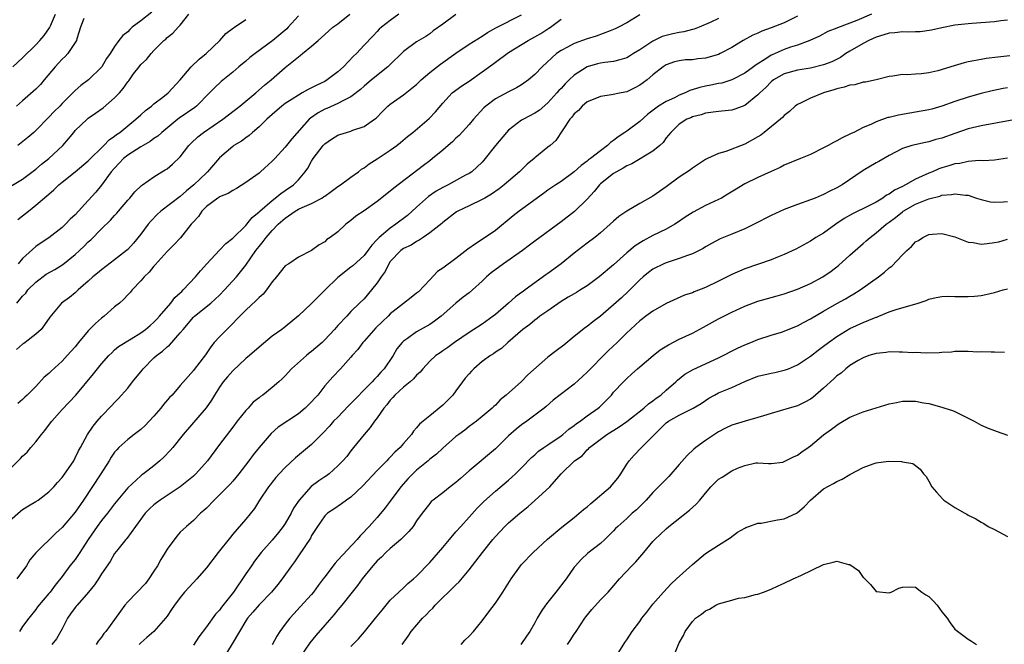
# Model space of a CAD drawing. Units: inches. Extents: x 2565000 to 2568000, y 1515000 to 1518000.
# Drawn here: x 2566821 to 2566971, y 1515237 to 1515332 of the extents above; entities that cross this region are included whole.
import ezdxf

# ---------------------------------------------------------------- set-up
doc = ezdxf.new("R2010")
doc.units = ezdxf.units.IN
doc.header["$MEASUREMENT"] = 0
doc.layers.add('LD25651515_2ft', color=53, linetype='Continuous')

msp = doc.modelspace()

# ---------------------------------------------------------------- linework, layer by layer
at = {"layer": 'LD25651515_2ft'}
for points, elevation in [([(2566819, 1515263.65), (2566820.68, 1515265.32), (2566821, 1515265.67), (2566821.68, 1515266.32), (2566822.24, 1515267), (2566823, 1515267.85), (2566823.86, 1515269), (2566824.38, 1515269.62), (2566825.25, 1515270.75), (2566825.43, 1515271), (2566827, 1515272.79), (2566829.09, 1515275), (2566831.77, 1515278.23), (2566833, 1515279.76), (2566834.14, 1515281), (2566834.56, 1515281.44), (2566835, 1515281.86), (2566835.61, 1515282.39), (2566837.54, 1515283.54), (2566839, 1515284.45), (2566839.73, 1515285), (2566840.41, 1515285.59), (2566841, 1515286.07), (2566841.44, 1515286.56), (2566841.86, 1515287), (2566843.58, 1515289), (2566844.17, 1515289.83), (2566845, 1515290.54), (2566845.22, 1515290.78), (2566845.47, 1515291), (2566847.33, 1515293), (2566848.08, 1515293.92), (2566849.03, 1515294.97), (2566851, 1515297.07), (2566851.93, 1515298.07), (2566853, 1515298.9), (2566855, 1515300.83), (2566855.16, 1515301), (2566855.97, 1515302.03), (2566857, 1515302.88), (2566857.12, 1515303), (2566859, 1515304.64), (2566859.48, 1515305), (2566860.3, 1515305.7), (2566861, 1515306.15), (2566862.24, 1515307), (2566863, 1515307.77), (2566864.04, 1515309), (2566864.44, 1515309.56), (2566865, 1515310.6), (2566865.26, 1515311), (2566866.75, 1515313), (2566867, 1515313.27), (2566868.04, 1515313.96), (2566869, 1515314.56), (2566869.32, 1515314.68), (2566870.33, 1515315), (2566871, 1515315.19), (2566871.31, 1515315.31), (2566873, 1515315.9), (2566874.59, 1515317), (2566874.82, 1515317.18), (2566875.83, 1515318.17), (2566876.64, 1515319), (2566877, 1515319.31), (2566879, 1515320.74), (2566880.29, 1515321.71), (2566881, 1515322.31), (2566881.36, 1515322.64), (2566881.71, 1515323), (2566883, 1515324.13), (2566884.62, 1515325.38), (2566887, 1515327.08), (2566889, 1515328.43), (2566891, 1515329.67), (2566891.8, 1515330.2), (2566893.08, 1515330.92), (2566897, 1515332.89)], 9242), ([(2566819.21, 1515306.79), (2566821, 1515307.86), (2566823, 1515309.39), (2566823.85, 1515310.15), (2566825, 1515311.01), (2566827.11, 1515313), (2566828, 1515314), (2566828.77, 1515315), (2566829, 1515315.27), (2566830.8, 1515317), (2566831, 1515317.16), (2566832.1, 1515317.9), (2566833.28, 1515318.72), (2566835, 1515320.24), (2566835.74, 1515321), (2566836.33, 1515321.67), (2566837, 1515322.69), (2566837.15, 1515322.85), (2566837.9, 1515323.9), (2566838.72, 1515325), (2566839, 1515325.35), (2566839.88, 1515326.12), (2566840.57, 1515327), (2566841, 1515327.48), (2566842.52, 1515329), (2566842.79, 1515329.21), (2566843, 1515329.43), (2566843.89, 1515330.1), (2566844.66, 1515331), (2566845, 1515331.33), (2566846.29, 1515333)], 9230), ([(2566819.48, 1515325), (2566821, 1515326.33), (2566823, 1515328.33), (2566823.62, 1515329), (2566824.25, 1515329.75), (2566825.09, 1515330.91), (2566825.22, 1515331.22), (2566826.02, 1515333)], 9224), ([(2566878.32, 1515333), (2566877, 1515332.04), (2566875.64, 1515331), (2566875.3, 1515330.7), (2566875, 1515330.35), (2566874.33, 1515329.67), (2566873, 1515328.27), (2566871.84, 1515327), (2566871.39, 1515326.61), (2566869.86, 1515325), (2566869, 1515324.24), (2566867.38, 1515323), (2566867, 1515322.77), (2566865.8, 1515322.2), (2566865, 1515321.78), (2566864.48, 1515321.52), (2566863.59, 1515321), (2566863, 1515320.68), (2566862.06, 1515320.06), (2566861, 1515319.39), (2566860.48, 1515319), (2566859, 1515317.72), (2566858.21, 1515317), (2566857, 1515315.82), (2566856.01, 1515315), (2566855.48, 1515314.52), (2566855, 1515314.18), (2566854.33, 1515313.67), (2566853.18, 1515313), (2566853, 1515312.87), (2566851, 1515311.13), (2566849.17, 1515309), (2566849, 1515308.86), (2566847.08, 1515307), (2566845.93, 1515306.07), (2566845, 1515305.21), (2566842.05, 1515303), (2566841.5, 1515302.5), (2566840.5, 1515301.5), (2566840.1, 1515301), (2566839, 1515299.5), (2566837.86, 1515298.14), (2566837, 1515297.18), (2566836.8, 1515297), (2566835, 1515295.58), (2566833, 1515294.07), (2566832.42, 1515293.58), (2566831.68, 1515293), (2566831, 1515292.32), (2566829.44, 1515291), (2566829, 1515290.56), (2566828.13, 1515289.87), (2566826.92, 1515289), (2566825.13, 1515286.87), (2566824.32, 1515285.68), (2566823.82, 1515285), (2566823, 1515284.29), (2566821.39, 1515283), (2566821.16, 1515282.84), (2566821, 1515282.76), (2566820.06, 1515281.94)], 9238), ([(2566830.32, 1515332.32), (2566829.82, 1515331), (2566829.26, 1515329.26), (2566829.19, 1515329), (2566829, 1515328.68), (2566827.87, 1515327), (2566827.46, 1515326.54), (2566827, 1515326.13), (2566826.44, 1515325.56), (2566825.95, 1515325), (2566824.27, 1515323), (2566823.7, 1515322.3), (2566823, 1515321.59), (2566821, 1515319.8), (2566820.06, 1515319)], 9226), ([(2566820.11, 1515289), (2566821, 1515290.04), (2566821.47, 1515290.53), (2566821.81, 1515291), (2566823, 1515292.2), (2566824.6, 1515293.4), (2566825.9, 1515294.1), (2566827.14, 1515294.86), (2566829, 1515296.4), (2566829.68, 1515297), (2566830.35, 1515297.65), (2566831, 1515298.34), (2566831.36, 1515298.64), (2566833, 1515300.32), (2566834.37, 1515301.63), (2566835, 1515302.35), (2566835.32, 1515302.68), (2566835.61, 1515303), (2566837, 1515304.68), (2566837.3, 1515305), (2566838.08, 1515305.92), (2566839.09, 1515306.91), (2566839.25, 1515307), (2566841, 1515308.22), (2566842.22, 1515309), (2566842.73, 1515309.27), (2566843, 1515309.45), (2566843.84, 1515310.16), (2566845, 1515311.29), (2566846.31, 1515313), (2566846.65, 1515313.35), (2566847.67, 1515314.33), (2566848.52, 1515315), (2566851.47, 1515317), (2566854.07, 1515319), (2566855, 1515319.74), (2566856.51, 1515321), (2566857.82, 1515322.18), (2566858.84, 1515323), (2566861, 1515324.89), (2566863, 1515326.52), (2566863.29, 1515326.71), (2566863.62, 1515327), (2566865, 1515328.12), (2566865.99, 1515329), (2566866.54, 1515329.46), (2566867, 1515329.92), (2566868.24, 1515331), (2566869, 1515331.54), (2566870.83, 1515333)], 9236), ([(2566915, 1515332.89), (2566913, 1515331.68), (2566911.75, 1515331), (2566911.24, 1515330.76), (2566911, 1515330.65), (2566910.48, 1515330.48), (2566908.36, 1515329.64), (2566907, 1515329.25), (2566905, 1515328.55), (2566903.99, 1515327.99), (2566903, 1515327.46), (2566902.31, 1515327), (2566900.12, 1515325), (2566899, 1515323.8), (2566898.07, 1515323), (2566897, 1515322.22), (2566896.22, 1515321.78), (2566895, 1515321.18), (2566893, 1515320.09), (2566891.57, 1515319), (2566891.26, 1515318.74), (2566889.68, 1515317), (2566889, 1515316.22), (2566887.46, 1515314.54), (2566887, 1515314.11), (2566886.46, 1515313.54), (2566885.79, 1515313), (2566885, 1515312.31), (2566883.43, 1515311), (2566883, 1515310.68), (2566882.07, 1515309.93), (2566877.51, 1515306.49), (2566877, 1515306.04), (2566875, 1515304.49), (2566873, 1515303.06), (2566871.76, 1515302.24), (2566871, 1515301.58), (2566870.2, 1515301), (2566869, 1515299.87), (2566867.82, 1515299), (2566867.32, 1515298.68), (2566867, 1515298.33), (2566866.14, 1515297.86), (2566865, 1515296.99), (2566863, 1515295.99), (2566861.53, 1515295), (2566861, 1515294.68), (2566859.68, 1515293), (2566859, 1515292.25), (2566858.12, 1515291), (2566857.62, 1515290.38), (2566857, 1515289.85), (2566856.59, 1515289.41), (2566855, 1515287.94), (2566854.07, 1515287), (2566852.56, 1515285.44), (2566852.08, 1515285), (2566851, 1515283.88), (2566850.19, 1515283), (2566849.66, 1515282.34), (2566848.86, 1515281.14), (2566847.11, 1515278.89), (2566847, 1515278.73), (2566845, 1515276.47), (2566843.76, 1515275), (2566843.37, 1515274.63), (2566842.44, 1515273.56), (2566842.04, 1515273), (2566841, 1515271.78), (2566840.28, 1515271), (2566839.66, 1515270.34), (2566839, 1515269.77), (2566838, 1515269), (2566837, 1515268.25), (2566835.65, 1515267), (2566835.33, 1515266.67), (2566835, 1515266.28), (2566834.48, 1515265.52), (2566834.17, 1515265), (2566832.91, 1515263), (2566830.28, 1515259), (2566829, 1515257.14), (2566827, 1515254.82), (2566826.04, 1515253.96), (2566823.01, 1515250.99), (2566822.11, 1515249.89), (2566821.58, 1515249), (2566820.11, 1515247)], 9246), ([(2566840.69, 1515333.31), (2566839, 1515331.98), (2566837.7, 1515331), (2566837.33, 1515330.67), (2566837, 1515330.29), (2566836.24, 1515329.76), (2566835.67, 1515329), (2566835, 1515328.08), (2566834.33, 1515327), (2566833.76, 1515326.24), (2566833.05, 1515325), (2566833, 1515324.93), (2566831.04, 1515323), (2566829.86, 1515322.14), (2566829, 1515321.37), (2566828.65, 1515321), (2566827, 1515319.39), (2566826.64, 1515319), (2566825.81, 1515318.19), (2566825, 1515317.29), (2566823, 1515315.29), (2566822.7, 1515315), (2566821.79, 1515314.21), (2566820.25, 1515313)], 9228), ([(2566887, 1515332.93), (2566885, 1515331.47), (2566883.55, 1515330.45), (2566883, 1515330.02), (2566882.39, 1515329.61), (2566881, 1515328.77), (2566879, 1515327.33), (2566876.81, 1515325.19), (2566876.6, 1515325), (2566874.14, 1515323), (2566873, 1515322.02), (2566872.47, 1515321.53), (2566871, 1515320.42), (2566869.87, 1515319.87), (2566869, 1515319.37), (2566867.35, 1515318.65), (2566867, 1515318.52), (2566866.01, 1515317.99), (2566864.83, 1515317.17), (2566864.65, 1515317), (2566861.99, 1515314.01), (2566861, 1515312.75), (2566859.39, 1515311), (2566859, 1515310.6), (2566857.25, 1515309), (2566857, 1515308.79), (2566855, 1515307.35), (2566853.56, 1515306.44), (2566853, 1515306.15), (2566852.3, 1515305.7), (2566851, 1515305.18), (2566850.9, 1515305.1), (2566850.72, 1515305), (2566849, 1515303.71), (2566848.28, 1515303), (2566847.79, 1515302.21), (2566847, 1515301.36), (2566846.68, 1515301), (2566845.04, 1515298.96), (2566844.09, 1515297.91), (2566843, 1515296.86), (2566841.19, 1515294.81), (2566841, 1515294.63), (2566840.28, 1515293.72), (2566839.52, 1515293), (2566839, 1515292.39), (2566837.7, 1515291), (2566837.38, 1515290.62), (2566837, 1515290.25), (2566836.39, 1515289.61), (2566835.75, 1515289), (2566835, 1515288.41), (2566833.42, 1515287), (2566833, 1515286.68), (2566832.09, 1515285.91), (2566831, 1515284.78), (2566829.5, 1515283), (2566829, 1515282.36), (2566827.8, 1515281), (2566827, 1515280.17), (2566825.35, 1515278.65), (2566825, 1515278.26), (2566824.26, 1515277.74), (2566823, 1515276.3), (2566821.68, 1515275), (2566821.33, 1515274.67), (2566821, 1515274.31), (2566820.28, 1515273.72)], 9240), ([(2566863, 1515332.73), (2566861.46, 1515331), (2566861.23, 1515330.77), (2566859.09, 1515329), (2566856.41, 1515327), (2566855.62, 1515326.38), (2566855, 1515325.85), (2566853.95, 1515325), (2566853, 1515324.19), (2566851.25, 1515322.75), (2566850.2, 1515321.8), (2566849.46, 1515321), (2566847.46, 1515319), (2566847.2, 1515318.8), (2566844.83, 1515317.17), (2566844.61, 1515317), (2566842.2, 1515315), (2566841.58, 1515314.42), (2566841, 1515314.04), (2566840.41, 1515313.59), (2566839, 1515312.79), (2566837, 1515311.52), (2566836.37, 1515311), (2566835.71, 1515310.29), (2566835, 1515309.57), (2566834.5, 1515309), (2566833.02, 1515306.98), (2566832.12, 1515305.88), (2566831, 1515304.6), (2566829, 1515302.45), (2566828.24, 1515301.76), (2566827.53, 1515301), (2566827, 1515300.49), (2566825, 1515298.96), (2566823.8, 1515298.2), (2566823, 1515297.64), (2566821, 1515295.81), (2566820.34, 1515295)], 9234), ([(2566927, 1515332.32), (2566925.73, 1515331.73), (2566924.02, 1515331), (2566923.29, 1515330.71), (2566923, 1515330.65), (2566921.71, 1515330.29), (2566921, 1515330.22), (2566920.02, 1515329.98), (2566919, 1515329.77), (2566918.42, 1515329.58), (2566917, 1515328.9), (2566915, 1515327.58), (2566914.04, 1515327), (2566913.42, 1515326.58), (2566913, 1515326.35), (2566911.97, 1515326.03), (2566911, 1515325.81), (2566909.66, 1515325.66), (2566909, 1515325.56), (2566908.55, 1515325.45), (2566907, 1515324.99), (2566905, 1515323.7), (2566904.25, 1515323), (2566903.62, 1515322.38), (2566903, 1515321.7), (2566902.65, 1515321.35), (2566902.37, 1515321), (2566901, 1515319.48), (2566899.66, 1515318.34), (2566899, 1515317.92), (2566897.26, 1515317), (2566897, 1515316.84), (2566895, 1515315.32), (2566894.67, 1515315), (2566893, 1515313), (2566891.26, 1515310.74), (2566891, 1515310.48), (2566889.4, 1515309), (2566889, 1515308.74), (2566888.46, 1515308.46), (2566885.8, 1515307), (2566885, 1515306.6), (2566883.98, 1515306.02), (2566882.79, 1515305.21), (2566881, 1515303.62), (2566879.64, 1515302.36), (2566877.86, 1515301), (2566877, 1515300.43), (2566875.29, 1515299), (2566875.14, 1515298.86), (2566875, 1515298.69), (2566874.16, 1515297.84), (2566873.56, 1515297), (2566873, 1515296.27), (2566871.31, 1515294.69), (2566871, 1515294.47), (2566869, 1515292.92), (2566867.04, 1515290.96), (2566865, 1515288.95), (2566863, 1515287.05), (2566861, 1515285.39), (2566860.48, 1515285), (2566859, 1515283.98), (2566857, 1515282.3), (2566855.55, 1515281), (2566855, 1515280.55), (2566853, 1515278.69), (2566852.21, 1515277.79), (2566851.56, 1515277), (2566851, 1515276.21), (2566850.2, 1515275), (2566849.77, 1515274.23), (2566848.93, 1515273.07), (2566845.46, 1515269), (2566843.85, 1515267), (2566843.46, 1515266.54), (2566842.48, 1515265.52), (2566841.91, 1515265), (2566841, 1515264.23), (2566839.42, 1515263), (2566839.17, 1515262.83), (2566839, 1515262.69), (2566837, 1515260.84), (2566835, 1515258.44), (2566833.9, 1515257), (2566833, 1515255.91), (2566832.34, 1515255), (2566831, 1515253), (2566829.71, 1515251), (2566829, 1515249.96), (2566828.21, 1515249), (2566827, 1515247.35), (2566825.97, 1515246.03), (2566825.2, 1515245), (2566825, 1515244.75), (2566823.27, 1515242.73), (2566823, 1515242.35), (2566821.93, 1515241), (2566821, 1515239.76), (2566820.51, 1515239)], 9248), ([(2566939, 1515332.68), (2566937, 1515331.66), (2566935, 1515330.91), (2566933.6, 1515330.4), (2566933, 1515330.12), (2566932.22, 1515329.78), (2566930.76, 1515329), (2566929, 1515327.94), (2566927.26, 1515327), (2566927, 1515326.88), (2566925, 1515326.29), (2566923.82, 1515326.18), (2566923, 1515326.07), (2566921.96, 1515326.04), (2566921, 1515325.91), (2566920.28, 1515325.72), (2566919, 1515325.29), (2566918.54, 1515325), (2566917, 1515323.76), (2566916.1, 1515323), (2566915, 1515322.21), (2566914.24, 1515321.76), (2566913, 1515321.16), (2566912.17, 1515321), (2566910.69, 1515320.69), (2566909, 1515320.47), (2566908.13, 1515320.13), (2566907, 1515319.64), (2566906.21, 1515319), (2566905.66, 1515318.34), (2566905, 1515317.83), (2566904.67, 1515317.33), (2566904.35, 1515317), (2566902.22, 1515313.78), (2566901.34, 1515313), (2566901, 1515312.72), (2566899, 1515311.11), (2566898.89, 1515311), (2566897.82, 1515310.18), (2566896.66, 1515309), (2566894.35, 1515307), (2566893.58, 1515306.42), (2566892.4, 1515305.6), (2566891.37, 1515305), (2566891, 1515304.76), (2566889, 1515303.79), (2566887.28, 1515303), (2566887.1, 1515302.9), (2566885, 1515301.28), (2566884.87, 1515301.13), (2566883, 1515299.69), (2566881.98, 1515299), (2566881.41, 1515298.59), (2566881, 1515298.4), (2566880.17, 1515297.83), (2566879, 1515297.3), (2566878.59, 1515297), (2566877, 1515295.33), (2566876.77, 1515295), (2566876.19, 1515293.81), (2566875.61, 1515293), (2566875, 1515292.07), (2566874.14, 1515291), (2566873, 1515289.65), (2566872.3, 1515289), (2566871, 1515287.7), (2566870.38, 1515287), (2566869, 1515285.57), (2566868.73, 1515285.27), (2566868.52, 1515285), (2566867, 1515283.38), (2566866.63, 1515283), (2566865, 1515281.61), (2566864.64, 1515281.36), (2566864.21, 1515281), (2566861.95, 1515279), (2566861, 1515277.9), (2566860.55, 1515277.45), (2566860.04, 1515277), (2566859, 1515276.12), (2566857.6, 1515275), (2566857.24, 1515274.76), (2566857, 1515274.57), (2566856.11, 1515273.89), (2566855.34, 1515273), (2566855, 1515272.65), (2566853.67, 1515271), (2566853, 1515270.12), (2566851, 1515267.44), (2566849.15, 1515265), (2566847.39, 1515263), (2566847, 1515262.64), (2566845, 1515261), (2566843, 1515259.7), (2566841.96, 1515259), (2566841.41, 1515258.59), (2566841, 1515258.26), (2566840.34, 1515257.66), (2566839.68, 1515257), (2566838.17, 1515255), (2566836.85, 1515253.15), (2566836.7, 1515253), (2566835.48, 1515251.48), (2566835, 1515250.86), (2566834.33, 1515249.67), (2566833, 1515247.75), (2566832.55, 1515247), (2566831.93, 1515246.07), (2566831.05, 1515245), (2566829.29, 1515243), (2566829.17, 1515242.83), (2566829, 1515242.65), (2566828.31, 1515241.69), (2566827.84, 1515241), (2566827, 1515239.39), (2566826.13, 1515237.87), (2566825.44, 1515237)], 9250), ([(2566950.3, 1515333), (2566948.03, 1515332.03), (2566945.09, 1515330.91), (2566945, 1515330.86), (2566943.65, 1515330.35), (2566942.35, 1515329.65), (2566940.9, 1515329), (2566939, 1515328.3), (2566937.96, 1515327.96), (2566937, 1515327.61), (2566935.18, 1515326.82), (2566935, 1515326.74), (2566934.21, 1515326.21), (2566932.7, 1515325.3), (2566932.32, 1515325), (2566931, 1515324.02), (2566929.02, 1515322.98), (2566927.49, 1515322.51), (2566927, 1515322.43), (2566925.83, 1515322.17), (2566925, 1515322.03), (2566924.16, 1515321.84), (2566922.64, 1515321.36), (2566921.91, 1515321), (2566921, 1515320.64), (2566920.28, 1515320.28), (2566919, 1515319.7), (2566917.87, 1515319), (2566916.22, 1515317.79), (2566915, 1515316.65), (2566913, 1515315.18), (2566912.74, 1515315), (2566911.68, 1515314.32), (2566911, 1515313.76), (2566910.53, 1515313.47), (2566910.1, 1515313), (2566909, 1515312.19), (2566907.48, 1515311), (2566907.2, 1515310.8), (2566907, 1515310.63), (2566906.05, 1515309.95), (2566905, 1515308.99), (2566903, 1515307.51), (2566902.19, 1515307), (2566901, 1515306.2), (2566900.32, 1515305.68), (2566896.62, 1515303), (2566895.72, 1515302.28), (2566893, 1515300.05), (2566891.47, 1515299), (2566889.97, 1515298.03), (2566888.81, 1515297.19), (2566887, 1515295.77), (2566885, 1515294.33), (2566884.21, 1515293.79), (2566883, 1515292.54), (2566881.27, 1515290.73), (2566881, 1515290.49), (2566880.15, 1515289.85), (2566879, 1515288.95), (2566877, 1515287.35), (2566876.66, 1515287), (2566875.8, 1515286.2), (2566874.79, 1515285.21), (2566873, 1515283.18), (2566872.83, 1515283), (2566872.05, 1515281.95), (2566871.2, 1515281), (2566871, 1515280.74), (2566869.43, 1515279), (2566868.24, 1515277.76), (2566867, 1515276.38), (2566865.95, 1515275), (2566865.48, 1515274.52), (2566865, 1515273.98), (2566864.03, 1515273), (2566863, 1515272.15), (2566859.91, 1515270.09), (2566858.84, 1515269.16), (2566857, 1515267), (2566856.11, 1515265.89), (2566855.45, 1515265), (2566853.9, 1515263), (2566853, 1515261.89), (2566852.59, 1515261.41), (2566851, 1515259.78), (2566850.16, 1515259), (2566849, 1515257.79), (2566848.6, 1515257.4), (2566848.1, 1515257), (2566847, 1515255.87), (2566845.93, 1515255), (2566845, 1515254.1), (2566844.48, 1515253.52), (2566843, 1515251.53), (2566842.69, 1515251), (2566842.04, 1515249.96), (2566841.53, 1515249), (2566841, 1515248.15), (2566840.23, 1515247), (2566839.69, 1515246.31), (2566837, 1515243.49), (2566836.56, 1515243), (2566835.9, 1515242.1), (2566835, 1515240.81), (2566833.67, 1515239), (2566833.34, 1515238.66), (2566833, 1515238.12), (2566832.49, 1515237.51), (2566832.2, 1515237)], 9252), ([(2566819, 1515255.84), (2566820.68, 1515257.32), (2566821, 1515257.55), (2566821.89, 1515258.11), (2566823, 1515258.77), (2566823.35, 1515259), (2566825, 1515260.25), (2566825.76, 1515261), (2566826.31, 1515261.69), (2566827, 1515262.42), (2566828.32, 1515264.32), (2566828.77, 1515265), (2566829, 1515265.42), (2566829.5, 1515266.5), (2566829.81, 1515267), (2566830.9, 1515269), (2566831.74, 1515270.26), (2566832.34, 1515271), (2566833, 1515271.76), (2566834.6, 1515273.4), (2566835, 1515273.88), (2566835.57, 1515274.43), (2566837, 1515276.02), (2566837.74, 1515277), (2566839.2, 1515278.8), (2566839.33, 1515279), (2566841, 1515280.66), (2566841.37, 1515281), (2566842.31, 1515281.69), (2566843, 1515282.33), (2566843.39, 1515282.61), (2566845, 1515284.46), (2566845.43, 1515285), (2566847, 1515286.83), (2566847.19, 1515287), (2566849.68, 1515289), (2566851, 1515290.22), (2566851.76, 1515291), (2566853.58, 1515293), (2566855, 1515294.79), (2566856.49, 1515297), (2566857, 1515297.64), (2566857.64, 1515298.36), (2566858.09, 1515299), (2566859, 1515300.03), (2566859.93, 1515301), (2566861, 1515301.95), (2566862.53, 1515303), (2566863, 1515303.28), (2566863.55, 1515303.55), (2566865, 1515304.18), (2566866.57, 1515305), (2566866.84, 1515305.16), (2566867, 1515305.3), (2566868, 1515306), (2566869, 1515306.73), (2566869.42, 1515307), (2566871, 1515308.19), (2566872.17, 1515309), (2566872.62, 1515309.38), (2566873, 1515309.59), (2566873.79, 1515310.21), (2566875, 1515310.95), (2566877, 1515312.3), (2566877.97, 1515313), (2566878.54, 1515313.46), (2566879.62, 1515314.38), (2566880.44, 1515315), (2566882.91, 1515317.09), (2566883.86, 1515318.14), (2566885, 1515319.47), (2566886.44, 1515321), (2566886.75, 1515321.25), (2566887, 1515321.42), (2566887.89, 1515322.11), (2566889, 1515322.79), (2566891, 1515324.22), (2566892.59, 1515325.41), (2566893, 1515325.68), (2566895, 1515327.14), (2566898.01, 1515329), (2566899, 1515329.54), (2566899.92, 1515330.08), (2566901.15, 1515330.85), (2566901.38, 1515331), (2566903, 1515332.23)], 9244), ([(2566820.28, 1515301.72), (2566821, 1515302.27), (2566821.88, 1515303), (2566823, 1515303.89), (2566824.69, 1515305.31), (2566825, 1515305.6), (2566825.77, 1515306.23), (2566826.52, 1515307), (2566827, 1515307.4), (2566829, 1515308.98), (2566831, 1515310.64), (2566833.38, 1515313), (2566834.16, 1515313.84), (2566835, 1515314.42), (2566835.31, 1515314.69), (2566835.78, 1515315), (2566838.24, 1515317), (2566839, 1515317.68), (2566839.69, 1515318.31), (2566840.62, 1515319), (2566841, 1515319.32), (2566842.37, 1515320.37), (2566843.16, 1515321), (2566844.98, 1515323), (2566846.65, 1515325), (2566847.86, 1515326.14), (2566848.95, 1515327), (2566851.05, 1515329), (2566851.95, 1515330.05), (2566853.1, 1515330.9), (2566853.27, 1515331), (2566855, 1515332.18)], 9232), ([(2566971, 1515332.11), (2566969.99, 1515331.99), (2566969, 1515331.83), (2566965.56, 1515331.56), (2566965, 1515331.54), (2566963, 1515331.31), (2566961, 1515330.93), (2566959.44, 1515330.56), (2566957.7, 1515330.3), (2566957, 1515330.29), (2566955.76, 1515330.24), (2566955, 1515330.3), (2566953.85, 1515330.15), (2566953, 1515330.13), (2566952.17, 1515329.83), (2566951, 1515329.5), (2566949.89, 1515329), (2566949, 1515328.52), (2566947, 1515327.38), (2566946.37, 1515327), (2566945.58, 1515326.42), (2566944.26, 1515325.74), (2566943, 1515325.26), (2566941, 1515324.8), (2566939, 1515324.46), (2566937, 1515323.89), (2566935.38, 1515323), (2566935, 1515322.71), (2566934.17, 1515321.83), (2566933.26, 1515321), (2566933, 1515320.71), (2566931, 1515319.08), (2566929.48, 1515318.52), (2566929, 1515318.4), (2566927, 1515318.2), (2566925, 1515317.91), (2566924.32, 1515317.68), (2566923, 1515317.35), (2566922.77, 1515317.23), (2566922.18, 1515317), (2566921, 1515316.23), (2566919.7, 1515315), (2566919, 1515314.15), (2566918.54, 1515313.46), (2566918.04, 1515313), (2566917, 1515312.13), (2566913.78, 1515310.22), (2566913, 1515309.89), (2566912.47, 1515309.53), (2566911.44, 1515309), (2566911, 1515308.74), (2566909, 1515307.14), (2566908.85, 1515307), (2566908.03, 1515305.97), (2566907, 1515304.82), (2566905.05, 1515302.95), (2566903, 1515301.38), (2566899, 1515298.43), (2566898.2, 1515297.8), (2566897.11, 1515297), (2566894.22, 1515295), (2566892.37, 1515293.63), (2566891.67, 1515293), (2566891, 1515292.36), (2566889.5, 1515291), (2566889, 1515290.57), (2566888.1, 1515289.9), (2566887, 1515288.98), (2566884.73, 1515287), (2566883.73, 1515286.27), (2566883, 1515285.75), (2566881, 1515284.6), (2566879.62, 1515283.62), (2566879, 1515283.21), (2566878.78, 1515283), (2566877.99, 1515282.01), (2566877.41, 1515281), (2566876.06, 1515279), (2566875.53, 1515278.47), (2566875, 1515277.84), (2566874.58, 1515277.42), (2566874.23, 1515277), (2566870.63, 1515273.37), (2566869, 1515271.64), (2566868.36, 1515271), (2566867.74, 1515270.26), (2566866.78, 1515269.22), (2566866.53, 1515269), (2566865, 1515267.46), (2566862.58, 1515265.42), (2566861, 1515263.96), (2566860.09, 1515263), (2566859.58, 1515262.42), (2566859, 1515261.73), (2566858.68, 1515261.32), (2566858.42, 1515261), (2566857.08, 1515259), (2566856.29, 1515257.71), (2566855, 1515256.11), (2566853, 1515253.81), (2566852.64, 1515253.36), (2566850.77, 1515251), (2566849, 1515248.69), (2566847.51, 1515247), (2566847, 1515246.46), (2566845.67, 1515245), (2566845, 1515244.18), (2566844.15, 1515243), (2566843.69, 1515242.31), (2566843, 1515241.3), (2566842.77, 1515241), (2566840.97, 1515239), (2566839.93, 1515238.07), (2566839, 1515237.27), (2566838.74, 1515237)], 9254), ([(2566971.37, 1515326.63), (2566969.55, 1515326.45), (2566967.76, 1515326.24), (2566967, 1515326.11), (2566965.87, 1515325.87), (2566965, 1515325.73), (2566964.4, 1515325.6), (2566962.86, 1515325.14), (2566960.38, 1515324.38), (2566959, 1515324.08), (2566957.9, 1515323.9), (2566957, 1515323.86), (2566955.74, 1515323.74), (2566955, 1515323.79), (2566953.55, 1515323.55), (2566953, 1515323.51), (2566950.98, 1515323), (2566949.36, 1515322.64), (2566949, 1515322.62), (2566947.76, 1515322.24), (2566947, 1515322.17), (2566946.14, 1515321.86), (2566945, 1515321.61), (2566944.54, 1515321.46), (2566942.98, 1515321), (2566941, 1515320.22), (2566939.45, 1515319.45), (2566939, 1515319.25), (2566938.66, 1515319), (2566937.8, 1515318.2), (2566937, 1515317.57), (2566936.73, 1515317.27), (2566936.43, 1515317), (2566933.96, 1515315), (2566933.42, 1515314.58), (2566933, 1515314.3), (2566931, 1515313.18), (2566928.09, 1515312.09), (2566927, 1515311.77), (2566925.29, 1515311), (2566925, 1515310.86), (2566923, 1515309.54), (2566922.7, 1515309.3), (2566921, 1515308.16), (2566919, 1515306.7), (2566917, 1515305.28), (2566915, 1515304.19), (2566913, 1515303), (2566911.81, 1515302.19), (2566911, 1515301.49), (2566910.49, 1515301), (2566909, 1515299.69), (2566908.17, 1515299), (2566907, 1515298.12), (2566905, 1515296.59), (2566903.02, 1515294.98), (2566901, 1515293.51), (2566900.7, 1515293.3), (2566897.56, 1515291), (2566897.22, 1515290.78), (2566897, 1515290.61), (2566896.04, 1515289.96), (2566894.99, 1515289), (2566893, 1515287.28), (2566892.65, 1515287), (2566891, 1515285.81), (2566889, 1515284.53), (2566886.77, 1515283), (2566885.76, 1515282.24), (2566885, 1515281.73), (2566884.58, 1515281.42), (2566883.92, 1515281), (2566883, 1515280.16), (2566881.95, 1515279), (2566881.54, 1515278.46), (2566881, 1515278.02), (2566880.55, 1515277.45), (2566880.01, 1515277), (2566879, 1515276.2), (2566877.71, 1515275), (2566877.39, 1515274.61), (2566877, 1515274.21), (2566876.48, 1515273.52), (2566876.02, 1515273), (2566875, 1515271.52), (2566874.59, 1515271), (2566873.95, 1515270.05), (2566873, 1515269), (2566871.41, 1515267), (2566871, 1515266.51), (2566870.35, 1515265.65), (2566869.79, 1515265), (2566869, 1515264.19), (2566867.68, 1515263), (2566867.29, 1515262.71), (2566867, 1515262.53), (2566866.09, 1515261.91), (2566864.95, 1515261.05), (2566863.1, 1515259), (2566862.25, 1515257.75), (2566861.89, 1515257), (2566861, 1515255.44), (2566860.7, 1515255), (2566859.96, 1515254.04), (2566859, 1515252.89), (2566857.34, 1515251), (2566856.32, 1515249.68), (2566855.84, 1515249), (2566855, 1515247.75), (2566853.12, 1515245), (2566851.31, 1515242.69), (2566851, 1515242.24), (2566850.39, 1515241.61), (2566849, 1515239.68), (2566847.85, 1515238.15), (2566847, 1515236.92)], 9256), ([(2566971, 1515321.76), (2566970.34, 1515321.66), (2566968.67, 1515321.33), (2566967, 1515320.94), (2566965, 1515320.37), (2566963, 1515319.7), (2566961, 1515318.97), (2566959.47, 1515318.53), (2566959, 1515318.41), (2566957, 1515318.05), (2566954.38, 1515317.62), (2566953, 1515317.27), (2566952.76, 1515317.24), (2566951, 1515316.62), (2566950.2, 1515316.2), (2566949, 1515315.74), (2566947.58, 1515315), (2566947.18, 1515314.82), (2566947, 1515314.72), (2566945.81, 1515314.19), (2566945, 1515313.72), (2566944.52, 1515313.48), (2566943.7, 1515313), (2566943, 1515312.62), (2566941, 1515311.65), (2566939.49, 1515311), (2566937, 1515309.98), (2566936.36, 1515309.64), (2566935, 1515309.06), (2566933, 1515308.15), (2566931, 1515307.16), (2566930.72, 1515307), (2566929.67, 1515306.33), (2566928.43, 1515305.57), (2566927.42, 1515305), (2566927, 1515304.78), (2566925, 1515303.87), (2566923.14, 1515302.86), (2566921.92, 1515302.08), (2566920.74, 1515301.26), (2566920.31, 1515301), (2566919, 1515300.27), (2566917, 1515299.28), (2566915.52, 1515298.48), (2566914.29, 1515297.71), (2566913, 1515296.64), (2566911, 1515294.84), (2566908.82, 1515293), (2566907, 1515291.64), (2566905.99, 1515291), (2566905.37, 1515290.63), (2566905, 1515290.43), (2566904.11, 1515289.89), (2566903, 1515289.26), (2566901, 1515287.82), (2566899.79, 1515287), (2566899.36, 1515286.64), (2566899, 1515286.4), (2566898.24, 1515285.76), (2566897.16, 1515285), (2566894.91, 1515283), (2566893.92, 1515282.08), (2566893, 1515281.51), (2566892.71, 1515281.29), (2566892.27, 1515281), (2566891, 1515280.08), (2566889.7, 1515279), (2566889.37, 1515278.63), (2566889, 1515278.25), (2566888.42, 1515277.58), (2566887.98, 1515277), (2566887, 1515275.62), (2566886.5, 1515275), (2566885.78, 1515274.22), (2566885, 1515273.45), (2566883, 1515271.85), (2566881.98, 1515271), (2566881.44, 1515270.56), (2566881, 1515270.02), (2566880.51, 1515269.49), (2566880.2, 1515269), (2566879, 1515267.63), (2566878.48, 1515267), (2566877.71, 1515266.29), (2566877, 1515265.54), (2566876.72, 1515265.28), (2566876.47, 1515265), (2566875, 1515263.51), (2566872.83, 1515261.17), (2566871, 1515259.45), (2566870.31, 1515259), (2566869.56, 1515258.44), (2566868.39, 1515257.61), (2566867.41, 1515257), (2566867, 1515256.59), (2566865.93, 1515255), (2566865, 1515253.58), (2566864.82, 1515253.18), (2566863, 1515250.53), (2566862.4, 1515249.6), (2566861.94, 1515249), (2566860.53, 1515247), (2566859.85, 1515246.15), (2566858.88, 1515245), (2566857, 1515243.07), (2566856.08, 1515241.92), (2566855.25, 1515241), (2566855, 1515240.63), (2566854.02, 1515239), (2566852.9, 1515237.1), (2566851.62, 1515235)], 9258), ([(2566975, 1515317.47), (2566967, 1515316.01), (2566965, 1515315.53), (2566963, 1515314.85), (2566961, 1515314.13), (2566960.1, 1515313.9), (2566959, 1515313.55), (2566958.52, 1515313.48), (2566956.42, 1515313), (2566955, 1515312.54), (2566953, 1515311.48), (2566951.43, 1515310.57), (2566951, 1515310.34), (2566949, 1515309.18), (2566945.8, 1515307), (2566945, 1515306.55), (2566943.94, 1515306.06), (2566943, 1515305.52), (2566942.62, 1515305.38), (2566941.73, 1515305), (2566941, 1515304.72), (2566939, 1515304.03), (2566937, 1515303.25), (2566935, 1515302.32), (2566932.41, 1515301), (2566931, 1515300.33), (2566929, 1515299.48), (2566927.22, 1515298.78), (2566925.91, 1515298.09), (2566925, 1515297.56), (2566924.67, 1515297.33), (2566924.05, 1515297), (2566923, 1515296.49), (2566922.27, 1515296.27), (2566921, 1515295.78), (2566919, 1515295.15), (2566918.64, 1515295), (2566917, 1515294.18), (2566916.32, 1515293.68), (2566915.49, 1515293), (2566915, 1515292.54), (2566913.5, 1515291), (2566913.24, 1515290.76), (2566912.19, 1515289.81), (2566909, 1515287.02), (2566907.85, 1515286.15), (2566907, 1515285.45), (2566906.73, 1515285.27), (2566905, 1515283.92), (2566903.41, 1515282.59), (2566902.26, 1515281.74), (2566901, 1515280.75), (2566897.95, 1515278.05), (2566897, 1515277.07), (2566894.65, 1515275), (2566893.73, 1515274.27), (2566893, 1515273.46), (2566892.74, 1515273.26), (2566892.51, 1515273), (2566891, 1515271.73), (2566890.1, 1515271), (2566889, 1515270.2), (2566888.33, 1515269.67), (2566887.41, 1515269), (2566887, 1515268.68), (2566885, 1515266.92), (2566884.02, 1515265.98), (2566883, 1515265.21), (2566882.76, 1515265), (2566881, 1515263.54), (2566880.43, 1515263), (2566879.73, 1515262.27), (2566878.61, 1515261), (2566877, 1515258.83), (2566876.2, 1515257.8), (2566875, 1515256.35), (2566873.8, 1515255), (2566873.4, 1515254.6), (2566873, 1515254.14), (2566872.43, 1515253.57), (2566871.95, 1515253), (2566869, 1515249.83), (2566868.59, 1515249.41), (2566867, 1515247.31), (2566866.78, 1515247), (2566866.01, 1515245.99), (2566865.29, 1515245), (2566865, 1515244.64), (2566863.28, 1515242.72), (2566862.31, 1515241.69), (2566861.69, 1515241), (2566861, 1515240.1), (2566860.18, 1515239), (2566859.71, 1515238.29), (2566859, 1515236.95)], 9260), ([(2566971, 1515311.05), (2566969, 1515310.76), (2566967.36, 1515310.64), (2566966.69, 1515310.69), (2566965, 1515310.54), (2566963.73, 1515310.27), (2566963, 1515310.19), (2566962.09, 1515309.91), (2566961, 1515309.59), (2566960.56, 1515309.44), (2566959.57, 1515309), (2566959, 1515308.77), (2566957, 1515307.86), (2566955.45, 1515307), (2566955, 1515306.76), (2566953.81, 1515306.19), (2566953, 1515305.61), (2566952.58, 1515305.42), (2566952.01, 1515305), (2566951, 1515304.39), (2566949.76, 1515303.76), (2566947.39, 1515302.61), (2566946.14, 1515301.86), (2566944.87, 1515301), (2566943, 1515299.66), (2566941.83, 1515299), (2566941, 1515298.44), (2566938.77, 1515297.23), (2566937, 1515296.39), (2566935.99, 1515295.99), (2566935, 1515295.57), (2566931, 1515294.21), (2566929, 1515293.34), (2566927, 1515292.35), (2566925, 1515291.38), (2566923.28, 1515290.72), (2566923, 1515290.57), (2566921.8, 1515290.2), (2566919, 1515288.96), (2566917, 1515287.79), (2566915.91, 1515287), (2566915.41, 1515286.59), (2566915, 1515286.3), (2566914.33, 1515285.67), (2566913.56, 1515285), (2566913, 1515284.46), (2566911.54, 1515283), (2566910.23, 1515281.77), (2566909.45, 1515281), (2566907.48, 1515279), (2566907, 1515278.46), (2566905, 1515276.64), (2566901.8, 1515274.2), (2566900.74, 1515273.26), (2566900.42, 1515273), (2566897.81, 1515271), (2566897, 1515270.47), (2566896.18, 1515269.82), (2566895, 1515268.79), (2566893, 1515266.81), (2566889, 1515263.46), (2566887.69, 1515262.31), (2566887, 1515261.68), (2566886.1, 1515261), (2566885, 1515260.11), (2566883.52, 1515259), (2566883.24, 1515258.76), (2566883, 1515258.48), (2566881.83, 1515257), (2566881, 1515255.82), (2566880.46, 1515255), (2566879.81, 1515254.19), (2566879, 1515253.4), (2566878.62, 1515253), (2566877, 1515251.61), (2566876.34, 1515251), (2566875.67, 1515250.33), (2566875, 1515249.73), (2566874.33, 1515249), (2566872.69, 1515247), (2566872, 1515246), (2566871.17, 1515245), (2566869.61, 1515243), (2566869, 1515242.29), (2566868.44, 1515241.56), (2566867, 1515239.97), (2566865.63, 1515238.37), (2566864.74, 1515237.26), (2566863.2, 1515235)], 9262), ([(2566871, 1515236.72), (2566872.13, 1515237.87), (2566873.08, 1515238.92), (2566874.76, 1515241), (2566875.75, 1515242.25), (2566877, 1515243.76), (2566879, 1515245.65), (2566879.68, 1515246.32), (2566880.51, 1515247), (2566881, 1515247.43), (2566883, 1515249.47), (2566885, 1515251.78), (2566886, 1515253), (2566887, 1515254.17), (2566887.73, 1515255), (2566889, 1515256.39), (2566890.22, 1515257.78), (2566891.22, 1515258.78), (2566893, 1515260.38), (2566895, 1515262.02), (2566895.52, 1515262.48), (2566896.08, 1515263), (2566897, 1515263.91), (2566898.5, 1515265.5), (2566899, 1515265.89), (2566899.57, 1515266.43), (2566900.39, 1515267), (2566901, 1515267.39), (2566903, 1515268.78), (2566903.29, 1515269), (2566904.2, 1515269.8), (2566905, 1515270.37), (2566905.35, 1515270.65), (2566905.89, 1515271), (2566907, 1515271.84), (2566908.68, 1515273), (2566908.85, 1515273.15), (2566909.86, 1515274.14), (2566910.67, 1515275), (2566911, 1515275.41), (2566912.49, 1515277), (2566913, 1515277.5), (2566913.79, 1515278.21), (2566914.65, 1515279), (2566915, 1515279.28), (2566917.03, 1515281), (2566918.12, 1515281.88), (2566919.35, 1515282.65), (2566921, 1515283.5), (2566923, 1515284.44), (2566924.68, 1515285.32), (2566927, 1515286.59), (2566927.78, 1515287), (2566929, 1515287.61), (2566931, 1515288.54), (2566933, 1515289.29), (2566935, 1515289.85), (2566935.92, 1515290.08), (2566937, 1515290.39), (2566939, 1515291.1), (2566941, 1515291.99), (2566942.9, 1515293), (2566944.14, 1515293.86), (2566945.28, 1515294.72), (2566947, 1515296.31), (2566949, 1515298.09), (2566949.5, 1515298.5), (2566950.06, 1515299), (2566951, 1515299.68), (2566952.52, 1515301), (2566953, 1515301.33), (2566953.96, 1515302.04), (2566955, 1515302.91), (2566955.13, 1515303), (2566957, 1515304.06), (2566959, 1515304.89), (2566960.7, 1515305.3), (2566961, 1515305.41), (2566962.48, 1515305.52), (2566963, 1515305.65), (2566964.59, 1515305.41), (2566965, 1515305.41), (2566966.29, 1515305), (2566967, 1515304.75), (2566968.43, 1515304.43), (2566969, 1515304.38), (2566970.41, 1515304.41), (2566971, 1515304.48)], 9264), ([(2566878.79, 1515237), (2566879.72, 1515238.28), (2566880.19, 1515239), (2566881.88, 1515241), (2566882.46, 1515241.54), (2566883, 1515242.14), (2566883.45, 1515242.55), (2566883.82, 1515243), (2566885, 1515244.18), (2566885.88, 1515245), (2566887, 1515246.11), (2566887.46, 1515246.54), (2566889, 1515248.39), (2566891.02, 1515251), (2566892.63, 1515253), (2566893, 1515253.45), (2566894.44, 1515255), (2566895, 1515255.52), (2566896.74, 1515257), (2566898, 1515258), (2566899, 1515258.93), (2566901.28, 1515261), (2566903, 1515263.01), (2566905.05, 1515265), (2566906.24, 1515265.76), (2566907, 1515266.64), (2566907.18, 1515266.82), (2566907.33, 1515267), (2566910, 1515269), (2566911.86, 1515270.14), (2566913.04, 1515270.96), (2566915.62, 1515273), (2566916.33, 1515273.67), (2566917, 1515274.13), (2566917.48, 1515274.52), (2566918.2, 1515275), (2566919, 1515275.75), (2566920.48, 1515277), (2566920.74, 1515277.26), (2566921.84, 1515278.16), (2566923.11, 1515278.89), (2566927, 1515280.66), (2566929.87, 1515282.13), (2566931, 1515282.66), (2566931.92, 1515283), (2566933, 1515283.45), (2566935, 1515284.1), (2566936.59, 1515284.59), (2566937, 1515284.73), (2566938.6, 1515285.4), (2566939, 1515285.54), (2566939.95, 1515286.05), (2566941, 1515286.58), (2566943, 1515287.79), (2566945, 1515288.94), (2566946.34, 1515289.66), (2566947, 1515290.07), (2566947.6, 1515290.4), (2566948.56, 1515291), (2566951.34, 1515293), (2566952.28, 1515293.72), (2566953, 1515294.37), (2566953.36, 1515294.64), (2566955, 1515296.35), (2566955.67, 1515297), (2566956.38, 1515297.62), (2566957, 1515298.31), (2566957.46, 1515298.54), (2566958.13, 1515299), (2566959, 1515299.45), (2566959.51, 1515299.51), (2566961, 1515299.61), (2566963, 1515299.07), (2566965, 1515298.27), (2566965.79, 1515298.21), (2566967, 1515297.98), (2566967.91, 1515298.09), (2566969, 1515298.23), (2566969.66, 1515298.34), (2566971, 1515298.73)], 9266), ([(2566887.79, 1515237), (2566888.36, 1515237.64), (2566889, 1515238.26), (2566889.68, 1515239), (2566891, 1515240.62), (2566892.02, 1515241.98), (2566893, 1515243.31), (2566894.14, 1515245), (2566895.39, 1515247), (2566896.84, 1515249), (2566897, 1515249.18), (2566898.77, 1515251), (2566900.95, 1515253.05), (2566903.11, 1515254.89), (2566905, 1515256.34), (2566906.44, 1515257.56), (2566907, 1515257.99), (2566907.53, 1515258.47), (2566910.54, 1515261), (2566911.65, 1515262.35), (2566912.13, 1515263), (2566913, 1515264.45), (2566913.38, 1515265), (2566914.16, 1515265.84), (2566915.27, 1515267), (2566917, 1515268.73), (2566917.22, 1515269), (2566919, 1515270.74), (2566919.35, 1515271), (2566921, 1515271.92), (2566923.13, 1515273), (2566924.32, 1515273.69), (2566925, 1515274.17), (2566925.5, 1515274.5), (2566926.38, 1515275), (2566927, 1515275.33), (2566929, 1515276.15), (2566931, 1515277.05), (2566933, 1515277.89), (2566935, 1515278.35), (2566935.55, 1515278.45), (2566937, 1515278.77), (2566937.18, 1515278.82), (2566937.63, 1515279), (2566939, 1515279.58), (2566941, 1515280.91), (2566942.17, 1515281.83), (2566943, 1515282.42), (2566943.72, 1515283), (2566945, 1515283.89), (2566947, 1515285.11), (2566949, 1515286.03), (2566950.77, 1515286.77), (2566951, 1515286.85), (2566951.12, 1515286.88), (2566951.43, 1515287), (2566953, 1515287.66), (2566954.02, 1515288.02), (2566957.38, 1515289), (2566958.59, 1515289.41), (2566959, 1515289.59), (2566960.16, 1515289.84), (2566961, 1515289.99), (2566961.96, 1515290.04), (2566963, 1515290.01), (2566965, 1515289.98), (2566965.97, 1515290.03), (2566967, 1515290.13), (2566967.69, 1515290.31), (2566969, 1515290.6), (2566970.35, 1515291), (2566971, 1515291.18)], 9268), ([(2566970.54, 1515281.46), (2566969, 1515281.54), (2566968.5, 1515281.5), (2566967, 1515281.56), (2566966.46, 1515281.54), (2566965, 1515281.64), (2566964.39, 1515281.61), (2566963, 1515281.62), (2566962.45, 1515281.55), (2566961, 1515281.48), (2566960.57, 1515281.43), (2566958.62, 1515281.38), (2566957, 1515281.45), (2566956.56, 1515281.44), (2566955, 1515281.54), (2566954.48, 1515281.52), (2566953, 1515281.56), (2566952.51, 1515281.49), (2566951, 1515281.34), (2566949.89, 1515281), (2566949, 1515280.68), (2566948.24, 1515280.24), (2566947, 1515279.48), (2566946.4, 1515279), (2566945.65, 1515278.35), (2566945, 1515277.92), (2566944.53, 1515277.47), (2566943, 1515276.06), (2566941.36, 1515274.64), (2566941, 1515274.37), (2566940.11, 1515273.89), (2566939, 1515273.35), (2566937.73, 1515273), (2566935, 1515272.19), (2566933.84, 1515271.84), (2566933, 1515271.56), (2566931.03, 1515271.03), (2566929, 1515270.42), (2566928.07, 1515269.93), (2566927, 1515269.39), (2566926.37, 1515269), (2566925, 1515268.08), (2566923.52, 1515267), (2566923.24, 1515266.77), (2566922.19, 1515265.81), (2566921, 1515264.4), (2566919.41, 1515262.59), (2566919, 1515262.2), (2566917.86, 1515261), (2566917, 1515260.15), (2566915.97, 1515259), (2566915, 1515258.01), (2566914.47, 1515257.53), (2566913.86, 1515257), (2566913, 1515256.2), (2566911.64, 1515255), (2566911.31, 1515254.69), (2566911, 1515254.33), (2566909.69, 1515253), (2566909, 1515252.4), (2566907.09, 1515250.91), (2566906.05, 1515249.95), (2566905.18, 1515249), (2566905, 1515248.77), (2566903.77, 1515247), (2566902.22, 1515245), (2566901, 1515243.46), (2566900.65, 1515243), (2566899.99, 1515242.01), (2566899.39, 1515241), (2566899, 1515240.28), (2566898.23, 1515239), (2566897.75, 1515238.25), (2566896.9, 1515237)], 9270), ([(2566904, 1515237), (2566904.37, 1515237.63), (2566905, 1515238.58), (2566905.18, 1515238.82), (2566905.29, 1515239), (2566906.62, 1515241), (2566906.78, 1515241.22), (2566907.67, 1515242.33), (2566909, 1515243.81), (2566910.17, 1515245), (2566911.93, 1515247), (2566913.79, 1515249), (2566914.39, 1515249.61), (2566915.61, 1515251), (2566917, 1515252.68), (2566917.3, 1515253), (2566919, 1515254.62), (2566919.44, 1515255), (2566922.56, 1515257.44), (2566923.6, 1515258.4), (2566924.12, 1515259), (2566925, 1515260.07), (2566925.81, 1515261), (2566927, 1515262.17), (2566927.52, 1515262.48), (2566929, 1515263.44), (2566929.86, 1515263.86), (2566931, 1515264.28), (2566932.65, 1515264.65), (2566933, 1515264.67), (2566934.58, 1515264.58), (2566935, 1515264.59), (2566936.79, 1515264.79), (2566937, 1515264.86), (2566938.39, 1515265.61), (2566939, 1515265.82), (2566939.67, 1515266.33), (2566940.65, 1515267), (2566941, 1515267.26), (2566943, 1515268.92), (2566944.21, 1515269.79), (2566945, 1515270.43), (2566945.36, 1515270.64), (2566947, 1515271.62), (2566949, 1515272.42), (2566951, 1515273.05), (2566953, 1515273.64), (2566954.12, 1515273.88), (2566955, 1515274.05), (2566955.96, 1515274.04), (2566957, 1515274.05), (2566958.19, 1515273.81), (2566959, 1515273.69), (2566961, 1515273.17), (2566961.45, 1515273), (2566962.62, 1515272.62), (2566963, 1515272.47), (2566964, 1515272), (2566965, 1515271.46), (2566965.32, 1515271.32), (2566965.91, 1515271), (2566966.63, 1515270.63), (2566967, 1515270.41), (2566968.05, 1515269.95), (2566969, 1515269.58), (2566969.45, 1515269.45), (2566971, 1515268.9)], 9272), ([(2566911.29, 1515235), (2566912.71, 1515237.29), (2566913, 1515237.71), (2566913.83, 1515239), (2566915, 1515240.53), (2566915.33, 1515241), (2566916.05, 1515241.95), (2566917, 1515243.14), (2566918.59, 1515245), (2566919.75, 1515246.25), (2566920.6, 1515247), (2566923, 1515249.19), (2566925, 1515250.88), (2566927, 1515252.15), (2566928.77, 1515253.23), (2566929.9, 1515254.1), (2566931, 1515254.73), (2566931.17, 1515254.83), (2566931.61, 1515255), (2566933, 1515255.46), (2566933.5, 1515255.5), (2566935.97, 1515255.97), (2566937, 1515256.13), (2566938.85, 1515257), (2566939, 1515257.09), (2566940.01, 1515257.99), (2566941, 1515258.99), (2566943, 1515260.7), (2566944.49, 1515261.51), (2566945, 1515261.83), (2566945.82, 1515262.18), (2566947, 1515262.92), (2566949, 1515263.98), (2566950.53, 1515264.53), (2566951, 1515264.65), (2566952.9, 1515264.9), (2566954.88, 1515264.88), (2566955, 1515264.84), (2566956.56, 1515264.56), (2566957, 1515264.27), (2566957.69, 1515263.69), (2566958.21, 1515263), (2566958.59, 1515262.59), (2566959, 1515261.9), (2566959.48, 1515261), (2566960.19, 1515260.19), (2566961.14, 1515259.14), (2566961.32, 1515259), (2566963, 1515257.87), (2566964.48, 1515257), (2566964.83, 1515256.83), (2566965, 1515256.72), (2566966.16, 1515256.16), (2566967, 1515255.65), (2566967.41, 1515255.41), (2566968.07, 1515255), (2566969, 1515254.52), (2566971, 1515253.43)], 9274), ([(2566920.09, 1515235), (2566921, 1515237.24), (2566921.63, 1515238.37), (2566921.89, 1515239), (2566923, 1515240.49), (2566923.5, 1515241), (2566924.4, 1515241.6), (2566925, 1515242.11), (2566925.59, 1515242.41), (2566926.59, 1515243), (2566927, 1515243.19), (2566929, 1515243.78), (2566930.04, 1515244.04), (2566931, 1515244.18), (2566932.62, 1515244.62), (2566933, 1515244.69), (2566933.85, 1515245), (2566935, 1515245.45), (2566936.08, 1515245.92), (2566937, 1515246.34), (2566938.35, 1515247), (2566939.51, 1515247.51), (2566943, 1515249.2), (2566944.46, 1515249.54), (2566945, 1515249.72), (2566946.79, 1515249.21), (2566947, 1515249.19), (2566948.29, 1515248.29), (2566949, 1515247.23), (2566949.14, 1515247.14), (2566949.25, 1515247), (2566950.15, 1515246.15), (2566951, 1515245.06), (2566953, 1515244.89), (2566953.26, 1515245), (2566954.44, 1515245.56), (2566955, 1515245.74), (2566956.22, 1515245.78), (2566957, 1515245.72), (2566957.96, 1515245), (2566958.58, 1515244.58), (2566959, 1515244.33), (2566959.68, 1515243.68), (2566960.28, 1515243), (2566961, 1515241.97), (2566961.82, 1515241), (2566962.28, 1515240.28), (2566963, 1515239.36), (2566963.19, 1515239.19), (2566965, 1515237.8), (2566965.53, 1515237.53), (2566966.27, 1515237)], 9276)]:
    msp.add_lwpolyline(points, dxfattribs=dict(at, elevation=elevation))

doc.saveas('drawing.dxf')
